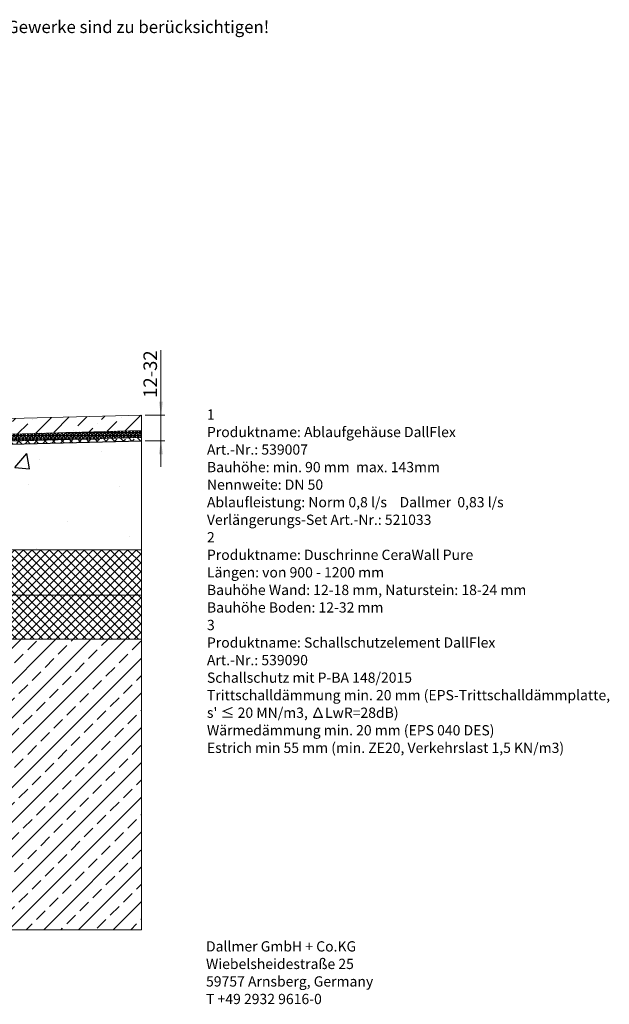
# Model space of a CAD drawing. Units: millimetres. Extents: x 28 to 391, y 19 to 283.
# Drawn here: x 239 to 391, y 29 to 283 of the extents above; entities that cross this region are included whole.
import ezdxf

# ---------------------------------------------------------------- set-up
doc = ezdxf.new("R2010")
doc.units = ezdxf.units.MM
doc.linetypes.add('SLD-Durchgehend', pattern=[0])
doc.styles.add('SLDTEXTSTYLE0', font='TXT', dxfattribs={"width": 0.605})
doc.styles.add('SLDTEXTSTYLE1', font='TXT', dxfattribs={"width": 0.605, "bigfont": 'bigfont'})
doc.dimstyles.new('SLDDIMSTYLE0', dxfattribs={"dimtxt": 3.5, "dimasz": 3.5, "dimexe": 0, "dimexo": 0.0625, "dimgap": 0.875, "dimtad": 1, "dimlfac": 2, "dimrnd": 1e-09, "dimzin": 12, "dimdsep": 46, "dimtxsty": 'SLDTEXTSTYLE0', "dimsah": 1, "dimcen": 0.09, "dimadec": 0, "dimazin": 3, "dimtfac": 1, "dimtmove": 0, "dimatfit": 0, "dimfxl": 0, "dimfrac": 2, "dimtolj": 1, "dimtzin": 12, "dimarcsym": 0})

# ---------------------------------------------------------------- blocks, each defined once
blk = doc.blocks.new('SW_NOTE_0')
at = {"color": 0, "linetype": 'Continuous', "lineweight": 0, "char_height": 2.6458, "attachment_point": 1, "style": 'SLDTEXTSTYLE0'}
for s, insert in [('Dallmer GmbH + Co.KG', (0, 3.41)), ('Wiebelsheidestraße 25', (0, -1.12)), ('59757 Arnsberg, Germany', (0, -5.64)), ('T +49 2932 9616-0', (0, -10.17))]:
    blk.add_mtext(s, dxfattribs=dict(at, insert=insert))
blk = doc.blocks.new('_D')
at = {"color": 7, "linetype": 'SLD-Durchgehend', "lineweight": 0}
for p, q in [((275.73, 180.72), (275.73, 197.46)), ((271.7, 180.72), (276.73, 180.72)), ((275.73, 174.1), (275.73, 180.72)), ((271.7, 174.1), (276.73, 174.1)), ((275.73, 174.1), (275.73, 167.37))]:
    blk.add_line(p, q, dxfattribs=at)
for points in [[(275.73, 180.72), (276.27, 184.22), (275.19, 184.22)], [(275.73, 174.1), (275.19, 170.6), (276.27, 170.6)]]:
    blk.add_solid(points, dxfattribs=at)
at = {"color": 7, "linetype": 'SLD-Durchgehend', "lineweight": 0, "insert": (271.22, 185.17), "char_height": 3.5, "attachment_point": 1, "rotation": 90, "style": 'SLDTEXTSTYLE0'}
blk.add_mtext('12-32', dxfattribs=at)
blk = doc.blocks.new('SW_NOTE_6')
at = {"color": 0, "linetype": 'Continuous', "lineweight": 0, "attachment_point": 1}
for s, insert, char_height, style in [('1', (0, 3.41), 2.65, 'SLDTEXTSTYLE0'), ('Produktname: Ablaufgehäuse DallFlex', (0, -1.12), 2.6458, 'SLDTEXTSTYLE0'), ('Art.-Nr.: 539007', (0, -5.64), 2.6458, 'SLDTEXTSTYLE0'), ('Bauhöhe: min. 90 mm  max. 143mm', (0, -10.17), 2.6458, 'SLDTEXTSTYLE0'), ('Nennweite: DN 50', (0, -14.7), 2.6458, 'SLDTEXTSTYLE0'), ('Ablaufleistung: Norm 0,8 l/s    Dallmer  0,83 l/s', (0, -19.23), 2.6458, 'SLDTEXTSTYLE0'), ('Verlängerungs-Set Art.-Nr.: 521033', (0, -23.76), 2.6458, 'SLDTEXTSTYLE0'), ('2', (0, -28.28), 2.65, 'SLDTEXTSTYLE0'), ('Produktname: Duschrinne CeraWall Pure', (0, -32.81), 2.6458, 'SLDTEXTSTYLE0'), ('Längen: von 900 - 1200 mm', (0, -37.34), 2.6458, 'SLDTEXTSTYLE0'), ('Bauhöhe Wand: 12-18 mm, Naturstein: 18-24 mm', (0, -41.87), 2.6458, 'SLDTEXTSTYLE0'), ('Bauhöhe Boden: 12-32 mm', (0, -46.39), 2.6458, 'SLDTEXTSTYLE0'), ('3', (0, -50.92), 2.65, 'SLDTEXTSTYLE0'), ('Produktname: Schallschutzelement DallFlex', (0, -55.45), 2.6458, 'SLDTEXTSTYLE0'), ('Art.-Nr.: 539090', (0, -59.98), 2.6458, 'SLDTEXTSTYLE0'), ('Schallschutz mit P-BA 148/2015', (0, -64.51), 2.6458, 'SLDTEXTSTYLE0'), ('Trittschalldämmung min. 20 mm (EPS-Trittschalldämmplatte,', (0, -69.03), 2.6458, 'SLDTEXTSTYLE0'), ("s' ≤ 20 MN/m3, ∆LwR=28dB)", (0, -73.56), 2.6458, 'SLDTEXTSTYLE1'), ('Wärmedämmung min. 20 mm (EPS 040 DES)', (0, -78.09), 2.6458, 'SLDTEXTSTYLE0'), ('Estrich min 55 mm (min. ZE20, Verkehrslast 1,5 KN/m3)', (0, -82.62), 2.6458, 'SLDTEXTSTYLE0')]:
    blk.add_mtext(s, dxfattribs=dict(at, insert=insert, char_height=char_height, style=style))

msp = doc.modelspace()

# ---------------------------------------------------------------- hatches: boundary and pattern name
at = {"linetype": 'Continuous'}
h = msp.add_hatch(dxfattribs=at)
h.set_pattern_fill('ANSI36', style=0)
h.paths.add_polyline_path([(270.697, 176.7217), (270.697, 180.7217), (141.6848, 177.3434), (141.6848, 173.3434)], flags=0)
h = msp.add_hatch(dxfattribs=at)
h.set_pattern_fill('NET3', scale=0.25, style=0)
h.paths.add_polyline_path([(141.6848, 173.3434), (141.6848, 173.7617), (141.4348, 173.753), (141.4348, 173.0934), (141.2152, 172.5631), (140.6848, 172.3434), (139.8098, 172.3434), (139.8098, 172.1923), (167.0435, 172.1923), (270.697, 174.9066), (270.697, 176.7217)], flags=0)
h = msp.add_hatch(dxfattribs=at)
h.set_pattern_fill('DIN 128 Elastomer-Gummi', scale=0.25, style=0, pattern_type=2)
h.set_pattern_definition([(45, (1.6838, 1.6838), (1.122532, 3.367596), [1.5875, -3.175]), (45, (3.9289, 1.6838), (1.122532, 3.367596), [1.5875, -3.175]), (135, (0, 0), (-1.1225326, -1.1225315), [])])
h.paths.add_polyline_path([(158.6848, 171.1657), (270.697, 174.1006), (270.697, 174.9066), (167.0435, 172.1923), (139.8098, 172.1923), (139.8098, 171.1657)], flags=0)
h = msp.add_hatch(dxfattribs=at)
h.set_pattern_fill('AR-CONC', scale=0.25, style=0)
h.paths.add_polyline_path([(175.4348, 158.6657), (173.8221, 158.6657), (173.9348, 145.9907), (270.697, 145.9907), (270.697, 173.976), (158.9348, 171.1657), (158.9348, 163.6657), (161.9348, 163.6657), (161.9348, 164.6657), (175.9348, 164.6657), (175.9348, 163.6657), (176.4348, 163.6657), (176.4348, 162.1657), (175.4178, 162.1657)], flags=0)
h = msp.add_hatch(dxfattribs=at)
h.set_pattern_fill('NET', scale=0.5, angle=45, style=0)
h.paths.add_polyline_path([(173.9348, 145.9907), (173.9348, 142.9157), (201.6848, 142.9157), (201.6848, 134.2907), (270.697, 134.2907), (270.697, 145.9907)], flags=0)
h = msp.add_hatch(dxfattribs=at)
h.set_pattern_fill('NET', scale=0.5, angle=45, style=0)
h.paths.add_polyline_path([(201.6848, 134.2907), (201.6848, 122.9157), (270.697, 122.9157), (270.697, 134.2907)], flags=0)
h = msp.add_hatch(dxfattribs=at)
h.set_pattern_fill('DIN 201 Kupfer', style=0, pattern_type=2)
h.set_pattern_definition([(45, (0, 0), (-4.49013, 4.49013), []), (45, (4.49, 0), (-4.49013, 4.49013), [3.175, -1.5875])])
h.paths.add_polyline_path([(270.697, 47.9157), (270.697, 122.9157), (28.4348, 122.9157), (28.4348, 47.9157)], flags=0)

# ---------------------------------------------------------------- linework, layer by layer
at = {"color": 7, "linetype": 'SLD-Durchgehend', "lineweight": 15}
for p, q in [((270.697, 180.7217), (141.6848, 177.3434)), ((270.697, 176.7217), (270.697, 180.7217)), ((141.6848, 173.3434), (270.697, 176.7217)), ((270.697, 174.9066), (270.697, 176.7217)), ((270.697, 174.1006), (158.7216, 171.1684)), ((270.697, 174.9066), (167.0435, 172.1923)), ((270.697, 174.9066), (270.697, 174.1006)), ((270.697, 145.9907), (270.697, 174.1006)), ((172.9382, 145.9907), (270.697, 145.9907)), ((270.697, 134.2907), (270.697, 145.9907)), ((201.6848, 134.2907), (270.697, 134.2907)), ((270.697, 122.9157), (270.697, 134.2907)), ((201.6848, 122.9157), (270.697, 122.9157)), ((270.697, 47.9157), (270.697, 122.9157)), ((28.4348, 47.9157), (270.697, 47.9157))]:
    msp.add_line(p, q, dxfattribs=at)
at = {"color": 7, "linetype": 'SLD-Durchgehend', "lineweight": 0}
for p, q in [((270.697, 180.7217), (141.6848, 177.3434)), ((270.697, 176.7217), (270.697, 180.7217)), ((141.6848, 173.3434), (270.697, 176.7217)), ((270.697, 176.7217), (141.6848, 173.3434)), ((270.697, 174.9066), (270.697, 176.7217)), ((158.6848, 171.1657), (270.697, 174.1006)), ((270.697, 173.976), (158.9348, 171.1657)), ((167.0435, 172.1923), (270.697, 174.9066)), ((270.697, 174.9066), (167.0435, 172.1923)), ((270.697, 174.1006), (270.697, 174.9066)), ((270.697, 145.9907), (270.697, 173.976)), ((270.697, 145.9907), (173.9348, 145.9907)), ((270.697, 134.2907), (270.697, 145.9907)), ((270.697, 134.2907), (201.6848, 134.2907)), ((270.697, 122.9157), (270.697, 134.2907)), ((28.4348, 122.9157), (270.697, 122.9157)), ((270.697, 122.9157), (201.6848, 122.9157)), ((270.697, 47.9157), (270.697, 122.9157)), ((28.4348, 47.9157), (270.697, 47.9157))]:
    msp.add_line(p, q, dxfattribs=at)

# ---------------------------------------------------------------- block references
at = {"color": 7, "linetype": 'Continuous', "lineweight": 0}
for name, p in [('SW_NOTE_6', (287.6049, 178.7988)), ('SW_NOTE_0', (287.3681, 41.526))]:
    msp.add_blockref(name, p, dxfattribs=at)

# ---------------------------------------------------------------- texts
at = {"color": 7, "linetype": 'Continuous', "lineweight": 0, "insert": (116.9409, 282.4986), "char_height": 3.175, "attachment_point": 1, "style": 'SLDTEXTSTYLE0'}
msp.add_mtext('Die einschlägigen Verarbeitungsrichtlinien aller beteiligten Gewerke sind zu berücksichtigen!', dxfattribs=at)

# ---------------------------------------------------------------- dimensions: what is measured, and where the dimension line sits
at = {"color": 7, "linetype": 'SLD-Durchgehend', "lineweight": 0}
dim = msp.add_linear_dim(base=(275.7323, 180.7217), p1=(270.697, 174.1006), p2=(270.697, 180.7217), angle=90, dimstyle='SLDDIMSTYLE0', dxfattribs=at)
dim.commit()
dim.dimension.update_dxf_attribs({"geometry": '_D', "text_midpoint": (275.7323, 191.312), "dimtype": 160})

doc.saveas('drawing.dxf')
